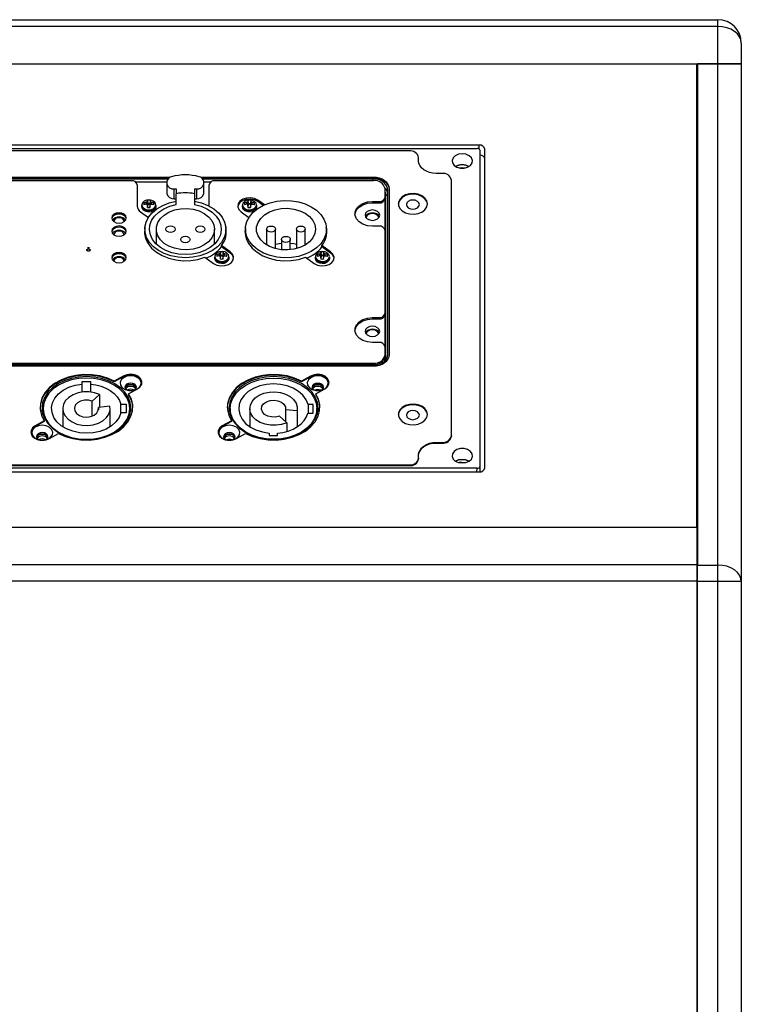
# Model space of a CAD drawing. Units: inches. Extents: x 29 to 701, y 200 to 822.
# Drawn here: x 311 to 318, y 756 to 767 of the extents above; entities that cross this region are included whole.
import ezdxf

# ---------------------------------------------------------------- set-up
doc = ezdxf.new("R2010")
doc.units = ezdxf.units.IN
doc.header["$MEASUREMENT"] = 0

msp = doc.modelspace()

# ---------------------------------------------------------------- linework, layer by layer
at = {"color": 7, "linetype": 'Continuous', "lineweight": 25}
for p, q in [((306.59, 766.592), (318.09, 766.592)), ((318.09, 766.519), (306.59, 766.519)), ((318.09, 766.519), (318.09, 766.592)), ((318.09, 766.122), (318.09, 766.519)), ((318.34, 766.342), (318.34, 766.122)), ((306.59, 766.122), (318.09, 766.122)), ((317.865, 766.115), (306.815, 766.115)), ((311.34, 766.122), (311.34, 766.115)), ((311.684, 766.122), (311.684, 766.115)), ((312.996, 766.115), (312.996, 766.122)), ((313.34, 766.115), (313.34, 766.122)), ((317.865, 761.167), (317.865, 766.115)), ((317.865, 766.115), (317.87, 766.115)), ((318.09, 766.122), (317.87, 766.122)), ((317.87, 766.122), (317.87, 760.765)), ((318.34, 766.122), (318.09, 766.122)), ((318.09, 760.765), (318.09, 766.122)), ((318.09, 766.122), (318.34, 766.122)), ((318.34, 766.122), (318.34, 760.588)), ((315.538, 765.25), (309.142, 765.25)), ((309.166, 765.216), (315.516, 765.216)), ((314.791, 765.19), (309.78, 765.19)), ((315.547, 765.194), (315.547, 761.821)), ((315.6, 761.805), (315.6, 765.207)), ((314.891, 765.082), (314.891, 765.119)), ((315.142, 764.949), (315.079, 764.949)), ((311.821, 764.871), (310.275, 764.871)), ((312.234, 764.907), (310.276, 764.907)), ((312.223, 764.9), (310.276, 764.9)), ((312.21, 764.888), (310.276, 764.888)), ((312.201, 764.857), (311.867, 764.857)), ((311.884, 764.827), (311.884, 764.601)), ((312.201, 764.862), (312.201, 764.839)), ((312.201, 764.839), (312.201, 764.734)), ((314.406, 764.907), (312.563, 764.907)), ((314.406, 764.9), (312.574, 764.9)), ((314.406, 764.888), (312.586, 764.888)), ((312.595, 764.839), (312.595, 764.862)), ((312.668, 764.857), (312.595, 764.857)), ((312.595, 764.734), (312.595, 764.839)), ((312.651, 764.602), (312.651, 764.827)), ((314.407, 764.871), (312.714, 764.871)), ((314.406, 764.907), (314.406, 764.9)), ((315.242, 762.147), (315.242, 764.879)), ((312.28, 764.784), (312.3, 764.784)), ((312.28, 764.678), (312.28, 764.784)), ((312.3, 764.784), (312.3, 764.733)), ((312.3, 764.616), (312.3, 764.733)), ((312.497, 764.784), (312.516, 764.784)), ((312.497, 764.784), (312.497, 764.733)), ((312.497, 764.733), (312.497, 764.616)), ((312.516, 764.784), (312.516, 764.678)), ((314.532, 764.694), (314.532, 764.783)), ((314.562, 763.007), (314.562, 764.778)), ((314.579, 763.014), (314.579, 764.785)), ((311.93, 764.607), (311.93, 764.595)), ((311.962, 764.616), (311.956, 764.635)), ((311.98, 764.62), (311.98, 764.642)), ((311.993, 764.606), (311.99, 764.646)), ((311.995, 764.586), (311.992, 764.61)), ((311.999, 764.614), (311.993, 764.606)), ((311.993, 764.606), (311.993, 764.606)), ((311.999, 764.614), (311.994, 764.652)), ((311.999, 764.624), (311.996, 764.662)), ((311.999, 764.624), (311.999, 764.614)), ((312.02, 764.614), (312.025, 764.651)), ((312.02, 764.614), (312.021, 764.624)), ((312.023, 764.609), (312.02, 764.614)), ((312.02, 764.586), (312.023, 764.609)), ((312.021, 764.624), (312.025, 764.661)), ((312.026, 764.615), (312.029, 764.645)), ((312.038, 764.619), (312.039, 764.641)), ((312.056, 764.614), (312.062, 764.633)), ((312.087, 764.595), (312.087, 764.607)), ((312.087, 764.605), (312.087, 764.607)), ((312.087, 764.593), (312.087, 764.595)), ((312.28, 764.678), (312.3, 764.678)), ((312.497, 764.678), (312.516, 764.678)), ((313.005, 764.607), (313.005, 764.595)), ((313.037, 764.616), (313.031, 764.635)), ((313.055, 764.62), (313.055, 764.642)), ((313.068, 764.606), (313.065, 764.646)), ((313.07, 764.586), (313.067, 764.61)), ((313.074, 764.614), (313.068, 764.606)), ((313.068, 764.606), (313.068, 764.606)), ((313.074, 764.614), (313.069, 764.652)), ((313.074, 764.624), (313.071, 764.662)), ((313.074, 764.624), (313.074, 764.614)), ((313.095, 764.614), (313.1, 764.651)), ((313.095, 764.614), (313.096, 764.624)), ((313.098, 764.609), (313.095, 764.614)), ((313.095, 764.586), (313.098, 764.609)), ((313.096, 764.624), (313.1, 764.661)), ((313.101, 764.615), (313.104, 764.645)), ((313.113, 764.619), (313.113, 764.641)), ((313.131, 764.614), (313.137, 764.633)), ((313.162, 764.595), (313.162, 764.607)), ((313.162, 764.605), (313.162, 764.607)), ((313.162, 764.593), (313.162, 764.595)), ((313.243, 764.613), (313.172, 764.664)), ((313.172, 764.649), (313.172, 764.664)), ((313.231, 764.608), (313.172, 764.649)), ((314.397, 764.65), (314.47, 764.65)), ((314.397, 764.65), (314.397, 764.636)), ((314.397, 764.636), (314.47, 764.636)), ((314.47, 764.636), (314.47, 764.65)), ((314.532, 764.694), (314.532, 764.68)), ((314.532, 764.341), (314.532, 764.68)), ((311.92, 764.539), (312.004, 764.48)), ((312.995, 764.539), (313.078, 764.48)), ((311.623, 764.445), (311.634, 764.445)), ((311.745, 764.445), (311.755, 764.445)), ((314.47, 764.385), (314.397, 764.385)), ((311.965, 764.354), (311.965, 764.282)), ((312.086, 764.354), (312.086, 764.196)), ((312.71, 764.196), (312.71, 764.354)), ((312.831, 764.279), (312.831, 764.354)), ((313.04, 764.354), (313.04, 764.28)), ((313.267, 764.354), (313.267, 764.186)), ((313.361, 764.146), (313.361, 764.354)), ((313.586, 764.354), (313.586, 764.146)), ((313.68, 764.186), (313.68, 764.354)), ((313.906, 764.28), (313.906, 764.354)), ((314.532, 763.453), (314.532, 764.341)), ((312.876, 764.112), (312.784, 764.178)), ((312.784, 764.164), (312.784, 764.178)), ((313.426, 764.244), (313.426, 764.134)), ((313.52, 764.134), (313.52, 764.244)), ((313.951, 764.112), (313.858, 764.178)), ((313.858, 764.164), (313.858, 764.178)), ((312.742, 764.065), (312.735, 764.084)), ((312.76, 764.069), (312.759, 764.091)), ((312.773, 764.054), (312.769, 764.095)), ((312.778, 764.063), (312.774, 764.101)), ((312.779, 764.073), (312.775, 764.11)), ((312.779, 764.073), (312.778, 764.063)), ((312.876, 764.098), (312.784, 764.164)), ((312.8, 764.073), (312.804, 764.11)), ((312.8, 764.063), (312.804, 764.1)), ((312.8, 764.063), (312.8, 764.073)), ((312.806, 764.064), (312.808, 764.094)), ((312.817, 764.068), (312.818, 764.089)), ((312.835, 764.063), (312.842, 764.081)), ((312.876, 764.098), (312.876, 764.112)), ((313.816, 764.065), (313.81, 764.084)), ((313.835, 764.069), (313.834, 764.091)), ((313.848, 764.054), (313.844, 764.095)), ((313.853, 764.063), (313.849, 764.101)), ((313.854, 764.073), (313.85, 764.11)), ((313.854, 764.073), (313.853, 764.063)), ((313.951, 764.098), (313.858, 764.164)), ((313.875, 764.073), (313.879, 764.11)), ((313.875, 764.063), (313.879, 764.1)), ((313.875, 764.063), (313.875, 764.073)), ((313.88, 764.064), (313.883, 764.094)), ((313.892, 764.068), (313.893, 764.089)), ((313.91, 764.063), (313.917, 764.081)), ((313.951, 764.098), (313.951, 764.112)), ((312.607, 764.053), (312.7, 763.987)), ((312.709, 764.056), (312.709, 764.044)), ((312.775, 764.035), (312.772, 764.059)), ((312.773, 764.054), (312.772, 764.054)), ((312.778, 764.063), (312.773, 764.054)), ((312.799, 764.034), (312.802, 764.058)), ((312.802, 764.058), (312.8, 764.063)), ((312.867, 764.044), (312.867, 764.056)), ((312.867, 764.054), (312.867, 764.056)), ((312.867, 764.042), (312.867, 764.044)), ((313.682, 764.053), (313.775, 763.987)), ((313.784, 764.056), (313.784, 764.044)), ((313.85, 764.035), (313.847, 764.059)), ((313.848, 764.054), (313.847, 764.054)), ((313.853, 764.063), (313.848, 764.054)), ((313.874, 764.034), (313.877, 764.058)), ((313.877, 764.058), (313.875, 764.063)), ((313.942, 764.044), (313.942, 764.056)), ((313.942, 764.054), (313.942, 764.056)), ((313.942, 764.042), (313.942, 764.044)), ((314.532, 763.453), (314.532, 763.439)), ((314.532, 763.099), (314.532, 763.439)), ((314.397, 763.409), (314.47, 763.409)), ((314.397, 763.409), (314.397, 763.395)), ((314.397, 763.395), (314.47, 763.395)), ((314.47, 763.395), (314.47, 763.409)), ((314.47, 763.144), (314.397, 763.144)), ((314.532, 763.011), (314.532, 763.099)), ((310.275, 762.923), (314.407, 762.923)), ((314.407, 762.923), (314.407, 762.908)), ((314.532, 763.011), (314.532, 762.997)), ((314.532, 762.997), (314.532, 762.964)), ((310.275, 762.908), (314.407, 762.908)), ((310.276, 762.897), (314.406, 762.897)), ((310.276, 762.892), (314.406, 762.892)), ((311.294, 762.725), (311.383, 762.725)), ((311.294, 762.698), (311.294, 762.725)), ((311.383, 762.725), (311.383, 762.699)), ((311.735, 762.784), (311.639, 762.73)), ((311.735, 762.777), (311.639, 762.723)), ((311.639, 762.73), (311.639, 762.723)), ((311.735, 762.784), (311.735, 762.777)), ((313.735, 762.784), (313.639, 762.73)), ((313.735, 762.777), (313.639, 762.723)), ((313.639, 762.73), (313.639, 762.723)), ((313.735, 762.784), (313.735, 762.777)), ((311.294, 762.613), (311.294, 762.698)), ((311.383, 762.699), (311.383, 762.614)), ((311.792, 762.595), (311.888, 762.649)), ((313.792, 762.595), (313.888, 762.649)), ((311.403, 762.516), (311.481, 762.586)), ((311.403, 762.356), (311.403, 762.516)), ((311.481, 762.586), (311.481, 762.45)), ((311.792, 762.595), (311.792, 762.587)), ((313.792, 762.595), (313.792, 762.587)), ((310.878, 762.436), (310.878, 762.367)), ((311.087, 762.436), (311.087, 762.243)), ((311.592, 762.461), (311.469, 762.449)), ((311.469, 762.449), (311.469, 762.424)), ((311.595, 762.243), (311.595, 762.436)), ((311.708, 762.484), (311.765, 762.484)), ((311.708, 762.389), (311.708, 762.484)), ((311.765, 762.392), (311.709, 762.392)), ((311.765, 762.484), (311.765, 762.392)), ((311.803, 762.367), (311.803, 762.436)), ((312.878, 762.436), (312.878, 762.367)), ((313.087, 762.436), (313.087, 762.243)), ((313.592, 762.411), (313.469, 762.424)), ((313.469, 762.424), (313.469, 762.297)), ((313.592, 762.411), (313.592, 762.242)), ((313.595, 762.243), (313.595, 762.436)), ((313.708, 762.389), (313.765, 762.389)), ((313.765, 762.481), (313.709, 762.481)), ((313.709, 762.481), (313.709, 762.389)), ((313.765, 762.389), (313.765, 762.481)), ((313.803, 762.367), (313.803, 762.436)), ((310.89, 762.307), (310.793, 762.252)), ((310.89, 762.3), (310.793, 762.245)), ((310.89, 762.307), (310.89, 762.3)), ((312.89, 762.307), (312.793, 762.252)), ((312.89, 762.3), (312.793, 762.245)), ((312.89, 762.307), (312.89, 762.3)), ((313.403, 762.356), (313.481, 762.286)), ((313.481, 762.286), (313.481, 762.192)), ((310.793, 762.252), (310.793, 762.245)), ((312.793, 762.252), (312.793, 762.245)), ((313.294, 762.175), (313.294, 762.148)), ((313.383, 762.148), (313.383, 762.174)), ((310.946, 762.117), (311.042, 762.171)), ((312.946, 762.117), (313.042, 762.171)), ((313.294, 762.148), (313.383, 762.148)), ((315.079, 762.076), (315.142, 762.076)), ((315.079, 762.076), (315.079, 762.069)), ((315.079, 762.069), (315.142, 762.069)), ((315.142, 762.069), (315.142, 762.076)), ((315.242, 762.147), (315.242, 762.14)), ((314.891, 761.906), (314.891, 761.944)), ((314.891, 761.906), (314.891, 761.899)), ((309.142, 761.761), (315.538, 761.761)), ((315.516, 761.799), (309.166, 761.799)), ((309.78, 761.836), (314.791, 761.836)), ((309.78, 761.829), (314.791, 761.829)), ((314.791, 761.829), (314.791, 761.836)), ((315.547, 761.821), (315.545, 761.761)), ((317.865, 761.167), (306.815, 761.167)), ((317.865, 761.167), (317.865, 760.77)), ((317.87, 760.851), (317.865, 760.851)), ((306.815, 760.77), (317.865, 760.77)), ((317.865, 760.77), (317.865, 760.593)), ((317.87, 760.765), (318.09, 760.765)), ((317.87, 760.588), (317.87, 760.765)), ((318.09, 760.588), (318.09, 760.765)), ((317.865, 760.667), (317.87, 760.667)), ((317.865, 760.593), (306.815, 760.593)), ((317.865, 760.593), (317.865, 725.732)), ((318.09, 760.588), (317.87, 760.588)), ((317.87, 725.732), (317.87, 760.588)), ((318.09, 725.732), (318.09, 760.588)), ((318.34, 760.588), (318.09, 760.588)), ((318.34, 760.588), (318.34, 725.732))]:
    msp.add_line(p, q, dxfattribs=at)
at = {"color": 8, "linetype": 'Continuous', "lineweight": 25}
for p, q in [((315.538, 765.21), (315.538, 765.25)), ((314.406, 764.871), (314.406, 764.888)), ((314.542, 762.954), (314.542, 764.714)), ((314.407, 762.908), (314.407, 762.897)), ((315.515, 761.761), (315.516, 761.799)), ((317.87, 760.542), (317.865, 760.542))]:
    msp.add_line(p, q, dxfattribs=at)
at = {"color": 7, "linetype": 'Continuous', "lineweight": 25, "flags": 128}
for points in [[(318.34, 766.342), (318.335, 766.376), (318.321, 766.41), (318.298, 766.44), (318.267, 766.467), (318.229, 766.489), (318.186, 766.505), (318.139, 766.515), (318.09, 766.519)], [(315.357, 765.159), (315.317, 765.154), (315.283, 765.139), (315.259, 765.116), (315.248, 765.089), (315.252, 765.061), (315.27, 765.035), (315.299, 765.016), (315.337, 765.006), (315.377, 765.006), (315.415, 765.016), (315.444, 765.035), (315.462, 765.061), (315.466, 765.089), (315.455, 765.116), (315.431, 765.139), (315.397, 765.154), (315.357, 765.159)], [(315.079, 764.949), (315.042, 764.952), (315.007, 764.959), (314.975, 764.972), (314.946, 764.988), (314.923, 765.008), (314.906, 765.031), (314.895, 765.056), (314.891, 765.082)], [(315.286, 765.023), (315.318, 765.038), (315.357, 765.043)], [(315.357, 765.043), (315.318, 765.038), (315.286, 765.023)], [(315.357, 765.043), (315.396, 765.038), (315.428, 765.023)], [(315.428, 765.023), (315.396, 765.038), (315.357, 765.043)], [(315.381, 765.006), (315.345, 765.009), (315.33, 765.007)], [(314.579, 764.785), (314.576, 764.809), (314.566, 764.832), (314.55, 764.853), (314.528, 764.871), (314.502, 764.887), (314.472, 764.898), (314.44, 764.905), (314.406, 764.907)], [(314.579, 764.778), (314.576, 764.802), (314.566, 764.825), (314.55, 764.846), (314.528, 764.864), (314.502, 764.88), (314.472, 764.891), (314.44, 764.898), (314.406, 764.9)], [(314.986, 764.62), (314.979, 764.649), (314.959, 764.679), (314.927, 764.703), (314.887, 764.719), (314.842, 764.727), (314.795, 764.724), (314.752, 764.712), (314.715, 764.692), (314.689, 764.664), (314.675, 764.633), (314.674, 764.62)], [(314.986, 764.623), (314.979, 764.656), (314.959, 764.686), (314.927, 764.71), (314.887, 764.726), (314.842, 764.734), (314.795, 764.731), (314.752, 764.719), (314.715, 764.699), (314.689, 764.671), (314.675, 764.64), (314.675, 764.607), (314.689, 764.576), (314.715, 764.548), (314.752, 764.528), (314.795, 764.516), (314.842, 764.513), (314.887, 764.521), (314.927, 764.537), (314.959, 764.561), (314.979, 764.591), (314.986, 764.623)], [(311.93, 764.607), (311.935, 764.587), (311.951, 764.569), (311.976, 764.556), (312.006, 764.551), (312.036, 764.555), (312.062, 764.566), (312.08, 764.584), (312.087, 764.605)], [(311.93, 764.595), (311.935, 764.576), (311.951, 764.557), (311.976, 764.545), (312.006, 764.54), (312.036, 764.543), (312.062, 764.555), (312.08, 764.572), (312.087, 764.593)], [(312.083, 764.611), (312.079, 764.632), (312.063, 764.649), (312.04, 764.661), (312.011, 764.666), (311.982, 764.663), (311.957, 764.652), (311.94, 764.635), (311.934, 764.615), (311.938, 764.595), (311.954, 764.577), (311.978, 764.565), (312.006, 764.56), (312.035, 764.564), (312.06, 764.574), (312.077, 764.591), (312.083, 764.611)], [(312.497, 764.652), (312.571, 764.634), (312.64, 764.608), (312.701, 764.572), (312.752, 764.53), (312.792, 764.482), (312.818, 764.429), (312.83, 764.374), (312.829, 764.319), (312.812, 764.264), (312.783, 764.213), (312.74, 764.166), (312.687, 764.125), (312.623, 764.092), (312.553, 764.068), (312.477, 764.053), (312.398, 764.047), (312.32, 764.053), (312.244, 764.068), (312.173, 764.092), (312.11, 764.125), (312.056, 764.166), (312.014, 764.213), (311.984, 764.264), (311.968, 764.319), (311.966, 764.374), (311.979, 764.429), (312.005, 764.482), (312.044, 764.53), (312.095, 764.572), (312.156, 764.608), (312.225, 764.634), (312.3, 764.652)], [(312.497, 764.616), (312.566, 764.598), (312.629, 764.571), (312.683, 764.536), (312.727, 764.494), (312.759, 764.447), (312.777, 764.397), (312.782, 764.345), (312.772, 764.293), (312.749, 764.244), (312.713, 764.198), (312.665, 764.159), (312.608, 764.126), (312.542, 764.102), (312.472, 764.087), (312.398, 764.082), (312.325, 764.087), (312.254, 764.102), (312.189, 764.126), (312.132, 764.159), (312.084, 764.198), (312.048, 764.244), (312.024, 764.293), (312.015, 764.345), (312.019, 764.397), (312.038, 764.447), (312.07, 764.494), (312.114, 764.536), (312.168, 764.571), (312.231, 764.598), (312.3, 764.616)], [(313.172, 764.664), (313.136, 764.681), (313.094, 764.689), (313.051, 764.686), (313.012, 764.673), (312.981, 764.652), (312.963, 764.624), (312.959, 764.593), (312.97, 764.564), (312.995, 764.539)], [(313.172, 764.649), (313.136, 764.667), (313.094, 764.675), (313.051, 764.672), (313.012, 764.659), (312.981, 764.638), (312.963, 764.61), (312.959, 764.594)], [(313.005, 764.607), (313.01, 764.587), (313.026, 764.569), (313.051, 764.556), (313.081, 764.551), (313.111, 764.555), (313.137, 764.566), (313.155, 764.584), (313.162, 764.605)], [(313.005, 764.595), (313.01, 764.576), (313.026, 764.557), (313.051, 764.545), (313.081, 764.54), (313.111, 764.543), (313.137, 764.555), (313.155, 764.572), (313.162, 764.593)], [(313.158, 764.611), (313.154, 764.632), (313.138, 764.649), (313.114, 764.661), (313.086, 764.666), (313.057, 764.663), (313.032, 764.652), (313.015, 764.635), (313.009, 764.615), (313.013, 764.595), (313.029, 764.577), (313.052, 764.565), (313.081, 764.56), (313.11, 764.564), (313.135, 764.574), (313.152, 764.591), (313.158, 764.611)], [(313.906, 764.354), (313.899, 764.3), (313.879, 764.247), (313.845, 764.197), (313.799, 764.153), (313.743, 764.115), (313.678, 764.085), (313.607, 764.063), (313.531, 764.051), (313.454, 764.048), (313.377, 764.056), (313.303, 764.073), (313.235, 764.099), (313.174, 764.133), (313.123, 764.174), (313.083, 764.221), (313.056, 764.273), (313.042, 764.327), (313.042, 764.382), (313.056, 764.436), (313.083, 764.487), (313.123, 764.534), (313.174, 764.576), (313.235, 764.61), (313.303, 764.636), (313.377, 764.653), (313.454, 764.66), (313.531, 764.658), (313.607, 764.645), (313.678, 764.624), (313.743, 764.594), (313.799, 764.556), (313.845, 764.511), (313.879, 764.462), (313.899, 764.409), (313.906, 764.354)], [(314.21, 764.511), (314.212, 764.522), (314.227, 764.559), (314.256, 764.59), (314.296, 764.615), (314.345, 764.631), (314.397, 764.636)], [(314.397, 764.385), (314.345, 764.39), (314.296, 764.406), (314.256, 764.431), (314.227, 764.463), (314.212, 764.499), (314.212, 764.537), (314.227, 764.573), (314.256, 764.604), (314.296, 764.629), (314.345, 764.645), (314.397, 764.65)], [(314.83, 764.665), (314.804, 764.662), (314.781, 764.651), (314.766, 764.635), (314.761, 764.616), (314.766, 764.598), (314.781, 764.582), (314.804, 764.571), (314.83, 764.568), (314.856, 764.571), (314.879, 764.582), (314.894, 764.598), (314.899, 764.616), (314.894, 764.635), (314.879, 764.651), (314.856, 764.662), (314.83, 764.665)], [(311.767, 764.474), (311.761, 764.495), (311.745, 764.513), (311.719, 764.525), (311.689, 764.529), (311.659, 764.525), (311.634, 764.513), (311.617, 764.495), (311.611, 764.474), (311.617, 764.453), (311.634, 764.435), (311.659, 764.423), (311.689, 764.419), (311.719, 764.423), (311.745, 764.435), (311.761, 764.453), (311.767, 764.474)], [(311.767, 764.467), (311.761, 764.481), (311.745, 764.499), (311.719, 764.511), (311.689, 764.515), (311.659, 764.511), (311.634, 764.499), (311.617, 764.481), (311.612, 764.467)], [(312.71, 764.354), (312.703, 764.306), (312.682, 764.261), (312.647, 764.22), (312.6, 764.186), (312.544, 764.159), (312.482, 764.141), (312.415, 764.133), (312.348, 764.136), (312.283, 764.149), (312.223, 764.171), (312.172, 764.202), (312.131, 764.24), (312.103, 764.283), (312.088, 764.33), (312.088, 764.378), (312.103, 764.424), (312.131, 764.467), (312.172, 764.505), (312.223, 764.536), (312.283, 764.559), (312.348, 764.571), (312.415, 764.574), (312.482, 764.566), (312.544, 764.549), (312.6, 764.522), (312.647, 764.487), (312.682, 764.446), (312.703, 764.401), (312.71, 764.354)], [(313.788, 764.354), (313.781, 764.306), (313.759, 764.261), (313.724, 764.219), (313.677, 764.184), (313.621, 764.157), (313.557, 764.14), (313.49, 764.132), (313.422, 764.134), (313.357, 764.147), (313.296, 764.17), (313.245, 764.201), (313.203, 764.239), (313.175, 764.283), (313.16, 764.33), (313.16, 764.378), (313.175, 764.425), (313.203, 764.469), (313.245, 764.507), (313.296, 764.539), (313.357, 764.561), (313.422, 764.574), (313.49, 764.577), (313.557, 764.569), (313.621, 764.551), (313.677, 764.524), (313.724, 764.489), (313.759, 764.448), (313.781, 764.402), (313.788, 764.354)], [(314.397, 764.559), (314.368, 764.554), (314.342, 764.543), (314.325, 764.525), (314.319, 764.504), (314.325, 764.482), (314.342, 764.465), (314.368, 764.453), (314.397, 764.448), (314.427, 764.453), (314.453, 764.465), (314.469, 764.482), (314.475, 764.504), (314.469, 764.525), (314.453, 764.543), (314.427, 764.554), (314.397, 764.559)], [(311.767, 764.333), (311.761, 764.354), (311.745, 764.372), (311.719, 764.384), (311.689, 764.388), (311.659, 764.384), (311.634, 764.372), (311.617, 764.354), (311.611, 764.333), (311.617, 764.312), (311.634, 764.294), (311.659, 764.282), (311.689, 764.278), (311.719, 764.282), (311.745, 764.294), (311.761, 764.312), (311.767, 764.333)], [(312.288, 764.354), (312.284, 764.34), (312.274, 764.329), (312.258, 764.322), (312.239, 764.319), (312.22, 764.322), (312.204, 764.329), (312.193, 764.34), (312.19, 764.354), (312.193, 764.367), (312.204, 764.378), (312.22, 764.386), (312.239, 764.388), (312.258, 764.386), (312.274, 764.378), (312.284, 764.367), (312.288, 764.354)], [(312.607, 764.354), (312.603, 764.34), (312.593, 764.329), (312.577, 764.322), (312.558, 764.319), (312.539, 764.322), (312.523, 764.329), (312.512, 764.34), (312.509, 764.354), (312.512, 764.367), (312.523, 764.378), (312.539, 764.386), (312.558, 764.388), (312.577, 764.386), (312.593, 764.378), (312.603, 764.367), (312.607, 764.354)], [(313.361, 764.354), (313.357, 764.342), (313.347, 764.331), (313.332, 764.324), (313.314, 764.321), (313.296, 764.324), (313.281, 764.331), (313.271, 764.342), (313.267, 764.354), (313.271, 764.367), (313.281, 764.378), (313.296, 764.385), (313.314, 764.387), (313.332, 764.385), (313.347, 764.378), (313.357, 764.367), (313.361, 764.354)], [(313.68, 764.354), (313.676, 764.342), (313.666, 764.331), (313.651, 764.324), (313.633, 764.321), (313.615, 764.324), (313.6, 764.331), (313.589, 764.342), (313.586, 764.354), (313.589, 764.367), (313.6, 764.378), (313.615, 764.385), (313.633, 764.387), (313.651, 764.385), (313.666, 764.378), (313.676, 764.367), (313.68, 764.354)], [(311.767, 764.326), (311.761, 764.34), (311.745, 764.358), (311.719, 764.37), (311.689, 764.374), (311.659, 764.37), (311.634, 764.358), (311.617, 764.34), (311.612, 764.326)], [(311.965, 764.355), (311.965, 764.351), (311.961, 764.318)], [(311.966, 764.374), (311.965, 764.365), (311.962, 764.309), (311.973, 764.253), (311.999, 764.199), (312.038, 764.15), (312.089, 764.107), (312.151, 764.071), (312.22, 764.043), (312.296, 764.025), (312.375, 764.016), (312.455, 764.019), (312.533, 764.031), (312.607, 764.053)], [(311.965, 764.325), (311.964, 764.32), (311.962, 764.305)], [(312.448, 764.244), (312.444, 764.23), (312.433, 764.219), (312.417, 764.212), (312.398, 764.209), (312.38, 764.212), (312.364, 764.219), (312.353, 764.23), (312.349, 764.244), (312.353, 764.257), (312.364, 764.268), (312.38, 764.276), (312.398, 764.279), (312.417, 764.276), (312.433, 764.268), (312.444, 764.257), (312.448, 764.244)], [(312.836, 764.318), (312.836, 764.326), (312.831, 764.358)], [(312.836, 764.317), (312.832, 764.353), (312.831, 764.358)], [(312.835, 764.302), (312.832, 764.32), (312.831, 764.325)], [(313.04, 764.358), (313.039, 764.353), (313.035, 764.322)], [(313.041, 764.375), (313.039, 764.365), (313.036, 764.309), (313.048, 764.253), (313.073, 764.199), (313.113, 764.15), (313.164, 764.107), (313.225, 764.07), (313.295, 764.043), (313.371, 764.024), (313.45, 764.016), (313.53, 764.018), (313.608, 764.031), (313.682, 764.053)], [(313.04, 764.357), (313.039, 764.351), (313.036, 764.318)], [(313.04, 764.325), (313.039, 764.32), (313.037, 764.303)], [(313.911, 764.322), (313.907, 764.353), (313.906, 764.358)], [(313.911, 764.318), (313.91, 764.328), (313.906, 764.357)], [(313.91, 764.303), (313.907, 764.32), (313.906, 764.325)], [(313.426, 764.201), (313.422, 764.201), (313.361, 764.189)], [(313.52, 764.244), (313.517, 764.232), (313.506, 764.221), (313.491, 764.214), (313.473, 764.211), (313.455, 764.214), (313.44, 764.221), (313.43, 764.232), (313.426, 764.244), (313.43, 764.257), (313.44, 764.268), (313.455, 764.275), (313.473, 764.277), (313.491, 764.275), (313.506, 764.268), (313.517, 764.257), (313.52, 764.244)], [(313.586, 764.189), (313.557, 764.196), (313.52, 764.201)], [(311.767, 764.05), (311.761, 764.071), (311.745, 764.089), (311.719, 764.101), (311.689, 764.105), (311.659, 764.101), (311.634, 764.089), (311.617, 764.071), (311.611, 764.05), (311.617, 764.029), (311.634, 764.011), (311.659, 763.999), (311.689, 763.995), (311.719, 763.999), (311.745, 764.011), (311.761, 764.029), (311.767, 764.05)], [(311.767, 764.043), (311.761, 764.057), (311.745, 764.075), (311.719, 764.087), (311.689, 764.091), (311.659, 764.087), (311.634, 764.075), (311.617, 764.057), (311.612, 764.043)], [(312.7, 763.987), (312.736, 763.969), (312.778, 763.962), (312.821, 763.965), (312.86, 763.978), (312.891, 763.999), (312.909, 764.027), (312.913, 764.058), (312.901, 764.087), (312.876, 764.112)], [(312.863, 764.06), (312.858, 764.081), (312.843, 764.098), (312.819, 764.11), (312.791, 764.115), (312.762, 764.112), (312.737, 764.101), (312.72, 764.084), (312.713, 764.064), (312.718, 764.043), (312.733, 764.026), (312.757, 764.014), (312.786, 764.009), (312.814, 764.012), (312.839, 764.023), (312.856, 764.04), (312.863, 764.06)], [(313.775, 763.987), (313.81, 763.97), (313.852, 763.962), (313.895, 763.964), (313.935, 763.977), (313.965, 763.999), (313.984, 764.027), (313.988, 764.057), (313.976, 764.087), (313.951, 764.112)], [(313.938, 764.06), (313.933, 764.081), (313.918, 764.098), (313.894, 764.11), (313.866, 764.115), (313.837, 764.112), (313.812, 764.101), (313.795, 764.084), (313.788, 764.064), (313.793, 764.043), (313.808, 764.026), (313.832, 764.014), (313.86, 764.009), (313.889, 764.012), (313.914, 764.023), (313.931, 764.04), (313.938, 764.06)], [(312.709, 764.056), (312.714, 764.036), (312.731, 764.018), (312.756, 764.005), (312.785, 764), (312.816, 764.004), (312.842, 764.015), (312.86, 764.033), (312.867, 764.054)], [(312.709, 764.044), (312.714, 764.025), (312.731, 764.006), (312.756, 763.993), (312.785, 763.989), (312.816, 763.992), (312.842, 764.003), (312.86, 764.021), (312.867, 764.042)], [(313.784, 764.056), (313.789, 764.036), (313.805, 764.018), (313.83, 764.005), (313.86, 764), (313.891, 764.004), (313.917, 764.015), (313.935, 764.033), (313.942, 764.054)], [(313.784, 764.044), (313.789, 764.025), (313.805, 764.006), (313.83, 763.993), (313.86, 763.989), (313.891, 763.992), (313.917, 764.003), (313.935, 764.021), (313.942, 764.042)], [(314.21, 763.269), (314.212, 763.281), (314.227, 763.317), (314.256, 763.349), (314.296, 763.373), (314.345, 763.389), (314.397, 763.395)], [(314.397, 763.144), (314.345, 763.149), (314.296, 763.165), (314.256, 763.189), (314.227, 763.221), (314.212, 763.257), (314.212, 763.295), (314.227, 763.331), (314.256, 763.363), (314.296, 763.388), (314.345, 763.403), (314.397, 763.409)], [(314.397, 763.317), (314.368, 763.313), (314.342, 763.301), (314.325, 763.283), (314.319, 763.262), (314.325, 763.241), (314.342, 763.223), (314.368, 763.211), (314.397, 763.207), (314.427, 763.211), (314.453, 763.223), (314.469, 763.241), (314.475, 763.262), (314.469, 763.283), (314.453, 763.301), (314.427, 763.313), (314.397, 763.317)], [(314.406, 762.892), (314.44, 762.895), (314.472, 762.902), (314.502, 762.913), (314.528, 762.928), (314.55, 762.947), (314.566, 762.968), (314.576, 762.991), (314.579, 763.014)], [(314.526, 762.937), (314.53, 762.947), (314.532, 762.964)], [(311.639, 762.723), (311.565, 762.756), (311.485, 762.779), (311.4, 762.791), (311.313, 762.793), (311.226, 762.784), (311.144, 762.765), (311.067, 762.735), (310.999, 762.697), (310.942, 762.651), (310.897, 762.598), (310.865, 762.541), (310.849, 762.48), (310.846, 762.444)], [(311.639, 762.73), (311.565, 762.763), (311.485, 762.786), (311.4, 762.798), (311.313, 762.8), (311.226, 762.791), (311.144, 762.772), (311.067, 762.742), (310.999, 762.704), (310.942, 762.658), (310.897, 762.605), (310.865, 762.548), (310.849, 762.487), (310.847, 762.426), (310.861, 762.365), (310.89, 762.307)], [(311.341, 762.108), (311.423, 762.113), (311.503, 762.128), (311.578, 762.153), (311.646, 762.186), (311.705, 762.228), (311.752, 762.276), (311.787, 762.329), (311.809, 762.385), (311.816, 762.444), (311.809, 762.502), (311.787, 762.558), (311.752, 762.611), (311.705, 762.659), (311.646, 762.701), (311.578, 762.734), (311.503, 762.759), (311.423, 762.774), (311.341, 762.779), (311.258, 762.774), (311.179, 762.759), (311.103, 762.734), (311.036, 762.701), (310.977, 762.659), (310.93, 762.611), (310.895, 762.558), (310.873, 762.502), (310.866, 762.444), (310.873, 762.385), (310.895, 762.329), (310.93, 762.276), (310.977, 762.228), (311.036, 762.186), (311.103, 762.153), (311.179, 762.128), (311.258, 762.113), (311.341, 762.108)], [(311.803, 762.436), (311.796, 762.493), (311.776, 762.548), (311.741, 762.6), (311.695, 762.647), (311.638, 762.687), (311.572, 762.72), (311.499, 762.744), (311.421, 762.759), (311.341, 762.763), (311.261, 762.759), (311.183, 762.744), (311.11, 762.72), (311.044, 762.687), (310.987, 762.647), (310.94, 762.6), (310.906, 762.548), (310.885, 762.493), (310.878, 762.436), (310.885, 762.38), (310.906, 762.325), (310.94, 762.273), (310.987, 762.226), (311.044, 762.186), (311.11, 762.153), (311.183, 762.129), (311.261, 762.114), (311.341, 762.109), (311.421, 762.114), (311.499, 762.129), (311.572, 762.153), (311.638, 762.186), (311.695, 762.226), (311.741, 762.273), (311.776, 762.325), (311.796, 762.38), (311.803, 762.436)], [(311.813, 762.788), (311.773, 762.782), (311.738, 762.767), (311.713, 762.743), (311.701, 762.715), (311.705, 762.686), (311.724, 762.66), (311.754, 762.64), (311.793, 762.63), (311.834, 762.63), (311.873, 762.64), (311.876, 762.642)], [(311.888, 762.649), (311.916, 762.671), (311.932, 762.699), (311.933, 762.729), (311.919, 762.758), (311.893, 762.782), (311.857, 762.797), (311.815, 762.803), (311.773, 762.799), (311.735, 762.784)], [(311.934, 762.713), (311.933, 762.722), (311.919, 762.751), (311.893, 762.774), (311.857, 762.79), (311.815, 762.796), (311.773, 762.792), (311.735, 762.777)], [(311.813, 762.709), (311.79, 762.706), (311.77, 762.697), (311.757, 762.683), (311.752, 762.666), (311.757, 762.65), (311.77, 762.636), (311.773, 762.634)], [(311.891, 762.651), (311.903, 762.66), (311.922, 762.686), (311.925, 762.715), (311.914, 762.743), (311.889, 762.767), (311.854, 762.782), (311.813, 762.788)], [(311.854, 762.634), (311.857, 762.636), (311.87, 762.65), (311.875, 762.666), (311.87, 762.683), (311.857, 762.697), (311.837, 762.706), (311.813, 762.709)], [(313.639, 762.723), (313.565, 762.756), (313.485, 762.779), (313.4, 762.791), (313.313, 762.793), (313.226, 762.784), (313.144, 762.765), (313.067, 762.735), (312.999, 762.697), (312.942, 762.651), (312.897, 762.598), (312.865, 762.541), (312.849, 762.48), (312.846, 762.444)], [(313.639, 762.73), (313.565, 762.763), (313.485, 762.786), (313.4, 762.798), (313.313, 762.8), (313.226, 762.791), (313.144, 762.772), (313.067, 762.742), (312.999, 762.704), (312.942, 762.658), (312.897, 762.605), (312.865, 762.548), (312.849, 762.487), (312.847, 762.426), (312.861, 762.365), (312.89, 762.307)], [(313.341, 762.779), (313.258, 762.774), (313.179, 762.759), (313.103, 762.734), (313.036, 762.701), (312.977, 762.659), (312.93, 762.611), (312.895, 762.558), (312.873, 762.502), (312.866, 762.444), (312.873, 762.385), (312.895, 762.329), (312.93, 762.276), (312.977, 762.228), (313.036, 762.186), (313.103, 762.153), (313.179, 762.128), (313.258, 762.113), (313.341, 762.108), (313.423, 762.113), (313.503, 762.128), (313.578, 762.153), (313.646, 762.186), (313.705, 762.228), (313.752, 762.276), (313.787, 762.329), (313.809, 762.385), (313.816, 762.444), (313.809, 762.502), (313.787, 762.558), (313.752, 762.611), (313.705, 762.659), (313.646, 762.701), (313.578, 762.734), (313.503, 762.759), (313.423, 762.774), (313.341, 762.779)], [(313.803, 762.436), (313.796, 762.38), (313.776, 762.325), (313.741, 762.273), (313.695, 762.226), (313.638, 762.186), (313.572, 762.153), (313.499, 762.129), (313.421, 762.114), (313.341, 762.109), (313.261, 762.114), (313.183, 762.129), (313.11, 762.153), (313.044, 762.186), (312.987, 762.226), (312.94, 762.273), (312.906, 762.325), (312.885, 762.38), (312.878, 762.436), (312.885, 762.493), (312.906, 762.548), (312.94, 762.6), (312.987, 762.647), (313.044, 762.687), (313.11, 762.72), (313.183, 762.744), (313.261, 762.759), (313.341, 762.763), (313.421, 762.759), (313.499, 762.744), (313.572, 762.72), (313.638, 762.687), (313.695, 762.647), (313.741, 762.6), (313.776, 762.548), (313.796, 762.493), (313.803, 762.436)], [(313.709, 762.481), (313.689, 762.532), (313.655, 762.579), (313.608, 762.621), (313.551, 762.655), (313.485, 762.68), (313.414, 762.695), (313.339, 762.7), (313.265, 762.695), (313.194, 762.679), (313.128, 762.653), (313.071, 762.619), (313.025, 762.577), (312.992, 762.53), (312.973, 762.479), (312.968, 762.426), (312.979, 762.374), (313.004, 762.324), (313.042, 762.279), (313.093, 762.24), (313.153, 762.209), (313.221, 762.187), (313.294, 762.175)], [(313.813, 762.788), (313.773, 762.782), (313.738, 762.767), (313.713, 762.743), (313.701, 762.715), (313.705, 762.686), (313.724, 762.66), (313.754, 762.64), (313.793, 762.63), (313.834, 762.63), (313.873, 762.64), (313.876, 762.642)], [(313.888, 762.649), (313.916, 762.671), (313.932, 762.699), (313.933, 762.729), (313.919, 762.758), (313.893, 762.782), (313.857, 762.797), (313.815, 762.803), (313.773, 762.799), (313.735, 762.784)], [(313.934, 762.713), (313.933, 762.722), (313.919, 762.751), (313.893, 762.774), (313.857, 762.79), (313.815, 762.796), (313.773, 762.792), (313.735, 762.777)], [(313.813, 762.709), (313.79, 762.706), (313.77, 762.697), (313.757, 762.683), (313.752, 762.666), (313.757, 762.65), (313.77, 762.636), (313.773, 762.634)], [(313.891, 762.651), (313.903, 762.66), (313.922, 762.686), (313.925, 762.715), (313.914, 762.743), (313.889, 762.767), (313.854, 762.782), (313.813, 762.788)], [(313.854, 762.634), (313.857, 762.636), (313.87, 762.65), (313.875, 762.666), (313.87, 762.683), (313.857, 762.697), (313.837, 762.706), (313.813, 762.709)], [(311.709, 762.392), (311.689, 762.341), (311.655, 762.294), (311.608, 762.252), (311.551, 762.218), (311.485, 762.193), (311.414, 762.178), (311.339, 762.173), (311.265, 762.178), (311.194, 762.194), (311.128, 762.22), (311.071, 762.254), (311.025, 762.296), (310.992, 762.343), (310.973, 762.394), (310.968, 762.447), (310.979, 762.499), (311.004, 762.549), (311.042, 762.594), (311.093, 762.633), (311.153, 762.664), (311.221, 762.686), (311.294, 762.698)], [(311.481, 762.586), (311.427, 762.605), (311.369, 762.615), (311.309, 762.615), (311.251, 762.604), (311.198, 762.585), (311.153, 762.557), (311.118, 762.522), (311.096, 762.483), (311.087, 762.441), (311.093, 762.399), (311.112, 762.359), (311.144, 762.323), (311.187, 762.294), (311.238, 762.272), (311.296, 762.26), (311.355, 762.257), (311.414, 762.264), (311.469, 762.281), (311.517, 762.307), (311.555, 762.34), (311.581, 762.378), (311.594, 762.419), (311.592, 762.461)], [(311.383, 762.699), (311.441, 762.69), (311.497, 762.676), (311.549, 762.655), (311.596, 762.629), (311.636, 762.598), (311.668, 762.563), (311.693, 762.524), (311.708, 762.484)], [(311.873, 762.657), (311.869, 762.668), (311.856, 762.681), (311.836, 762.691), (311.813, 762.694), (311.79, 762.691), (311.771, 762.681), (311.758, 762.668), (311.754, 762.657)], [(311.754, 762.656), (311.758, 762.668), (311.771, 762.681), (311.79, 762.691), (311.813, 762.694), (311.836, 762.691), (311.856, 762.681), (311.869, 762.668), (311.873, 762.656)], [(313.481, 762.286), (313.427, 762.267), (313.369, 762.258), (313.309, 762.258), (313.251, 762.269), (313.198, 762.288), (313.153, 762.316), (313.118, 762.35), (313.096, 762.39), (313.087, 762.432), (313.093, 762.474), (313.112, 762.514), (313.144, 762.55), (313.187, 762.579), (313.238, 762.601), (313.296, 762.613), (313.355, 762.616), (313.414, 762.608), (313.469, 762.592), (313.517, 762.566), (313.555, 762.533), (313.581, 762.495), (313.594, 762.454), (313.592, 762.411)], [(313.754, 762.656), (313.758, 762.668), (313.771, 762.681), (313.79, 762.691), (313.813, 762.694), (313.836, 762.691), (313.856, 762.681), (313.869, 762.668), (313.873, 762.656)], [(310.885, 762.491), (310.883, 762.486), (310.867, 762.435)], [(311.042, 762.171), (311.116, 762.139), (311.197, 762.116), (311.282, 762.103), (311.369, 762.101), (311.455, 762.11), (311.538, 762.13), (311.614, 762.159), (311.683, 762.197), (311.74, 762.244), (311.785, 762.296), (311.817, 762.354), (311.833, 762.414), (311.835, 762.476), (311.821, 762.536), (311.792, 762.595)], [(311.403, 762.516), (311.362, 762.526), (311.319, 762.526), (311.279, 762.516), (311.245, 762.498), (311.222, 762.472), (311.212, 762.442), (311.217, 762.412), (311.235, 762.385), (311.265, 762.363), (311.303, 762.349), (311.346, 762.345), (311.388, 762.351), (311.425, 762.367), (311.452, 762.39), (311.468, 762.419), (311.469, 762.449)], [(311.816, 762.433), (311.799, 762.486), (311.797, 762.491)], [(312.866, 762.433), (312.873, 762.458), (312.885, 762.491)], [(313.042, 762.171), (313.116, 762.139), (313.197, 762.116), (313.282, 762.103), (313.369, 762.101), (313.455, 762.11), (313.538, 762.13), (313.614, 762.159), (313.683, 762.197), (313.74, 762.244), (313.785, 762.296), (313.817, 762.354), (313.833, 762.414), (313.835, 762.476), (313.821, 762.536), (313.792, 762.595)], [(313.403, 762.356), (313.362, 762.346), (313.319, 762.347), (313.279, 762.356), (313.245, 762.375), (313.222, 762.401), (313.212, 762.431), (313.217, 762.461), (313.235, 762.488), (313.265, 762.51), (313.303, 762.524), (313.346, 762.528), (313.388, 762.521), (313.425, 762.506), (313.452, 762.483), (313.468, 762.454), (313.469, 762.424)], [(313.797, 762.491), (313.809, 762.458), (313.816, 762.433)], [(310.868, 762.415), (310.873, 762.445), (310.881, 762.471)], [(310.869, 762.405), (310.873, 762.424), (310.879, 762.443)], [(311.801, 762.471), (311.809, 762.445), (311.814, 762.415)], [(311.803, 762.443), (311.809, 762.424), (311.813, 762.405)], [(312.868, 762.415), (312.873, 762.445), (312.881, 762.471)], [(312.869, 762.405), (312.873, 762.424), (312.879, 762.443)], [(313.383, 762.174), (313.441, 762.182), (313.497, 762.197), (313.549, 762.218), (313.596, 762.244), (313.636, 762.275), (313.668, 762.31), (313.693, 762.349), (313.708, 762.389)], [(313.801, 762.471), (313.809, 762.445), (313.814, 762.415)], [(313.803, 762.443), (313.809, 762.424), (313.813, 762.405)], [(314.986, 762.371), (314.979, 762.4), (314.959, 762.429), (314.927, 762.454), (314.887, 762.47), (314.842, 762.477), (314.795, 762.475), (314.752, 762.463), (314.715, 762.442), (314.689, 762.415), (314.675, 762.384), (314.674, 762.371)], [(314.986, 762.374), (314.979, 762.407), (314.959, 762.436), (314.927, 762.461), (314.887, 762.477), (314.842, 762.484), (314.795, 762.482), (314.752, 762.47), (314.715, 762.449), (314.689, 762.422), (314.675, 762.391), (314.675, 762.358), (314.689, 762.326), (314.715, 762.299), (314.752, 762.279), (314.795, 762.266), (314.842, 762.264), (314.887, 762.271), (314.927, 762.288), (314.959, 762.312), (314.979, 762.342), (314.986, 762.374)], [(314.83, 762.416), (314.804, 762.412), (314.781, 762.402), (314.766, 762.386), (314.761, 762.367), (314.766, 762.348), (314.781, 762.333), (314.804, 762.322), (314.83, 762.318), (314.856, 762.322), (314.879, 762.333), (314.894, 762.348), (314.899, 762.367), (314.894, 762.386), (314.879, 762.402), (314.856, 762.412), (314.83, 762.416)], [(310.793, 762.252), (310.765, 762.23), (310.75, 762.202), (310.749, 762.172), (310.762, 762.143), (310.789, 762.12), (310.825, 762.104), (310.867, 762.098), (310.909, 762.103), (310.946, 762.117)], [(310.869, 762.259), (310.828, 762.253), (310.793, 762.238), (310.768, 762.215), (310.756, 762.186), (310.76, 762.157), (310.779, 762.131), (310.809, 762.111), (310.848, 762.101), (310.889, 762.101), (310.928, 762.111), (310.958, 762.131), (310.977, 762.157), (310.981, 762.186), (310.969, 762.215), (310.944, 762.238), (310.909, 762.253), (310.869, 762.259)], [(310.869, 762.181), (310.845, 762.177), (310.825, 762.168), (310.812, 762.154), (310.807, 762.137), (310.812, 762.121), (310.825, 762.107), (310.828, 762.105)], [(310.909, 762.105), (310.912, 762.107), (310.925, 762.121), (310.93, 762.137), (310.925, 762.154), (310.912, 762.168), (310.892, 762.177), (310.869, 762.181)], [(312.793, 762.252), (312.765, 762.23), (312.75, 762.202), (312.749, 762.172), (312.762, 762.143), (312.789, 762.12), (312.825, 762.104), (312.867, 762.098), (312.909, 762.103), (312.946, 762.117)], [(312.869, 762.259), (312.828, 762.253), (312.793, 762.238), (312.768, 762.215), (312.756, 762.186), (312.76, 762.157), (312.779, 762.131), (312.809, 762.111), (312.848, 762.101), (312.889, 762.101), (312.928, 762.111), (312.958, 762.131), (312.977, 762.157), (312.981, 762.186), (312.969, 762.215), (312.944, 762.238), (312.909, 762.253), (312.869, 762.259)], [(312.869, 762.181), (312.845, 762.177), (312.825, 762.168), (312.812, 762.154), (312.807, 762.137), (312.812, 762.121), (312.825, 762.107), (312.828, 762.105)], [(312.909, 762.105), (312.912, 762.107), (312.925, 762.121), (312.93, 762.137), (312.925, 762.154), (312.912, 762.168), (312.892, 762.177), (312.869, 762.181)], [(310.928, 762.128), (310.924, 762.139), (310.911, 762.153), (310.892, 762.162), (310.869, 762.165), (310.846, 762.162), (310.826, 762.153), (310.813, 762.139), (310.809, 762.128)], [(310.809, 762.128), (310.813, 762.139), (310.826, 762.152), (310.846, 762.162), (310.869, 762.165), (310.891, 762.162), (310.911, 762.152), (310.924, 762.139), (310.928, 762.128)], [(312.809, 762.128), (312.813, 762.139), (312.826, 762.152), (312.846, 762.162), (312.869, 762.165), (312.891, 762.162), (312.911, 762.152), (312.924, 762.139), (312.928, 762.128)], [(314.891, 761.944), (314.895, 761.969), (314.906, 761.994), (314.923, 762.017), (314.946, 762.037), (314.975, 762.054), (315.007, 762.066), (315.042, 762.074), (315.079, 762.076)], [(314.891, 761.936), (314.895, 761.962), (314.906, 761.987), (314.923, 762.01), (314.946, 762.03), (314.975, 762.047), (315.007, 762.059), (315.042, 762.066), (315.079, 762.069)], [(315.357, 761.856), (315.397, 761.861), (315.431, 761.876), (315.455, 761.898), (315.466, 761.926), (315.462, 761.954), (315.444, 761.98), (315.415, 761.999), (315.377, 762.009), (315.337, 762.009), (315.299, 761.999), (315.27, 761.98), (315.252, 761.954), (315.248, 761.926), (315.259, 761.898), (315.283, 761.876), (315.317, 761.861), (315.357, 761.856)], [(315.286, 761.874), (315.318, 761.889), (315.357, 761.894)], [(315.357, 761.894), (315.318, 761.889), (315.286, 761.874)], [(315.387, 761.858), (315.352, 761.862), (315.325, 761.859)], [(315.357, 761.894), (315.396, 761.889), (315.428, 761.874)], [(315.428, 761.874), (315.396, 761.889), (315.357, 761.894)], [(318.34, 760.588), (318.335, 760.623), (318.321, 760.656), (318.298, 760.687), (318.267, 760.713), (318.229, 760.735), (318.186, 760.752), (318.139, 760.762), (318.09, 760.765)]]:
    msp.add_lwpolyline(points, dxfattribs=at)
at = {"color": 8, "linetype": 'Continuous', "lineweight": 25, "flags": 128}
for points in [[(314.542, 764.714), (314.54, 764.733), (314.532, 764.751)], [(314.53, 762.947), (314.532, 762.946), (314.535, 762.945)]]:
    msp.add_lwpolyline(points, dxfattribs=at)
at = {"color": 7, "linetype": 'Continuous', "lineweight": 25}
for centre, radius, start, end in [((318.09, 766.342), 0.25, 0, 90), ((315.546, 765.196), 0.0553, 11.423, 98.0491), ((314.804, 765.101), 0.0893, 11.4212, 98.0514), ((315.548, 765.091), 0.0532, 10.6663, 90.7383), ((312.261, 764.855), 0.0597, 99.691, 173.0381), ((312.398, 764.389), 0.545, 74.2813, 105.7187), ((312.536, 764.855), 0.0597, 6.9619, 80.309), ((315.154, 764.861), 0.0893, 11.4213, 98.0504), ((311.829, 764.816), 0.0558, 11.4209, 98.0502), ((312.27, 764.853), 0.0703, 191.4211, 278.0503), ((312.526, 764.853), 0.0703, 261.9497, 348.579), ((312.706, 764.816), 0.0558, 81.9498, 168.5791), ((314.425, 764.75), 0.139, 11.4222, 98.049), ((314.423, 764.761), 0.112, 11.4221, 98.0498), ((312.27, 764.748), 0.0703, 191.4211, 278.0503), ((312.398, 764.204), 0.538, 79.4505, 100.5495), ((312.526, 764.748), 0.0703, 261.9497, 348.579), ((314.545, 764.732), 0.0174, 261.9529, 348.5769), ((311.962, 764.605), 0.0781, 182.7482, 237.5659), ((311.982, 764.624), 0.0281, 155.9506, 198.5487), ((312.001, 764.477), 0.145, 98.7507, 108.3665), ((312.003, 764.517), 0.127, 100.6772, 111.7972), ((311.953, 764.479), 0.144, 75.8096, 79.7787), ((312.037, 764.509), 0.144, 109.1017, 113.3707), ((311.682, 764.468), 0.341, 24.6615, 26.1914), ((312.066, 764.59), 0.0947, 139.2524, 143.7038), ((312.99, 764.6), 0.998, 179.4311, 180.7892), ((312.068, 764.644), 0.0742, 166.6091, 174.3259), ((312.009, 764.586), 0.0771, 77.8208, 99.4279), ((312.009, 764.564), 0.0613, 78.5138, 98.7326), ((309.759, 764.756), 2.269, 355.691, 356.2885), ((312.274, 764.471), 0.287, 149.3414, 151.1864), ((311.862, 764.655), 0.163, 358.5266, 1.9999), ((311.945, 764.594), 0.0983, 31.1919, 35.3465), ((312.056, 764.473), 0.147, 97.2608, 101.2231), ((311.975, 764.511), 0.144, 63.7046, 67.9458), ((312.007, 764.471), 0.151, 69.2325, 78.5807), ((312.008, 764.512), 0.132, 65.7814, 76.658), ((312.036, 764.624), 0.0281, 335.948, 18.5511), ((313.057, 764.624), 0.0281, 155.9506, 198.5485), ((313.076, 764.477), 0.145, 98.7507, 108.3664), ((313.078, 764.517), 0.127, 100.6773, 111.7971), ((313.028, 764.479), 0.144, 75.8099, 79.7783), ((313.112, 764.509), 0.144, 109.1016, 113.3707), ((312.757, 764.467), 0.342, 24.6632, 26.1901), ((313.141, 764.59), 0.0947, 139.2525, 143.7042), ((314.064, 764.6), 0.997, 179.4307, 180.7893), ((313.143, 764.644), 0.0743, 166.6095, 174.3251), ((313.083, 764.586), 0.077, 77.8208, 99.4279), ((313.083, 764.564), 0.0613, 78.5138, 98.7326), ((310.833, 764.756), 2.27, 355.6912, 356.2885), ((313.349, 764.471), 0.287, 149.3411, 151.1863), ((312.937, 764.655), 0.163, 358.5262, 2.0003), ((313.02, 764.594), 0.0983, 31.1919, 35.347), ((313.131, 764.473), 0.147, 97.2609, 101.2231), ((313.049, 764.511), 0.144, 63.7045, 67.9457), ((313.082, 764.471), 0.151, 69.2325, 78.5808), ((313.083, 764.512), 0.132, 65.7813, 76.658), ((313.11, 764.624), 0.0281, 335.9475, 18.5517), ((314.478, 764.705), 0.0558, 261.9505, 348.5783), ((314.478, 764.691), 0.0558, 261.9499, 348.5789), ((311.68, 764.443), 0.0725, 82.9628, 160.7652), ((311.698, 764.443), 0.0725, 19.2348, 97.0373), ((312.009, 764.662), 0.077, 257.8167, 279.432), ((313.083, 764.662), 0.077, 257.8168, 279.432), ((314.39, 764.45), 0.0766, 84.2561, 150.7567), ((314.389, 764.456), 0.0643, 83.0339, 160.2142), ((314.405, 764.45), 0.0766, 29.2427, 95.7444), ((314.405, 764.456), 0.064, 18.7106, 97.1057), ((311.689, 764.393), 0.091, 39.0874, 140.9126), ((311.682, 764.424), 0.0518, 82.3388, 165.5576), ((311.696, 764.424), 0.0518, 14.4423, 97.6613), ((314.478, 764.33), 0.0558, 11.4217, 98.0495), ((311.68, 764.302), 0.0725, 82.9628, 160.7652), ((311.689, 764.252), 0.091, 39.0874, 140.9126), ((311.682, 764.282), 0.0518, 82.3388, 165.5576), ((311.689, 764.412), 0.0778, 251.6538, 288.3462), ((311.698, 764.302), 0.0725, 19.2348, 97.0373), ((311.696, 764.282), 0.0518, 14.4423, 97.6613), ((312.603, 764.326), 0.233, 320.7736, 13.1206), ((313.677, 764.325), 0.233, 320.8403, 12.3711), ((311.68, 764.019), 0.0725, 82.9628, 160.7652), ((311.698, 764.019), 0.0725, 19.2348, 97.0373), ((312.477, 764.411), 0.393, 291.2155, 321.1348), ((312.761, 764.072), 0.0281, 155.9507, 198.5486), ((312.783, 763.966), 0.127, 100.6772, 111.7972), ((312.78, 763.926), 0.145, 98.7507, 108.3665), ((312.732, 763.927), 0.145, 75.8183, 79.7699), ((312.817, 763.958), 0.144, 109.1015, 113.3708), ((312.846, 764.039), 0.0947, 139.2521, 143.7046), ((312.848, 764.093), 0.0742, 166.6091, 174.3259), ((312.788, 764.034), 0.0771, 77.8208, 99.4279), ((312.788, 764.012), 0.0613, 78.5138, 98.7326), ((312.641, 764.104), 0.163, 358.5266, 1.9999), ((312.724, 764.043), 0.0983, 31.1919, 35.3465), ((312.836, 763.922), 0.147, 97.2608, 101.2232), ((312.754, 763.96), 0.144, 63.7047, 67.9457), ((312.787, 763.919), 0.151, 69.2325, 78.5808), ((312.788, 763.961), 0.132, 65.7814, 76.658), ((312.815, 764.072), 0.0281, 335.9478, 18.5512), ((312.836, 764.032), 0.0772, 7.7778, 58.5345), ((313.552, 764.411), 0.393, 291.2145, 321.1352), ((313.836, 764.072), 0.0281, 155.9519, 198.5477), ((313.855, 763.926), 0.145, 98.7507, 108.3665), ((313.858, 763.966), 0.127, 100.6774, 111.7969), ((313.807, 763.927), 0.145, 75.8183, 79.77), ((313.891, 763.958), 0.144, 109.1016, 113.3707), ((313.92, 764.039), 0.0947, 139.2507, 143.705), ((313.923, 764.093), 0.0742, 166.6084, 174.3271), ((313.863, 764.034), 0.077, 77.8208, 99.4279), ((313.863, 764.012), 0.0613, 78.5138, 98.7326), ((313.716, 764.104), 0.163, 358.5271, 1.9994), ((313.799, 764.043), 0.0983, 31.1901, 35.3478), ((313.91, 763.922), 0.147, 97.261, 101.2229), ((313.829, 763.96), 0.144, 63.7043, 67.9463), ((313.862, 763.919), 0.151, 69.2327, 78.5806), ((313.863, 763.961), 0.132, 65.7812, 76.6581), ((313.89, 764.072), 0.0281, 335.9472, 18.552), ((313.911, 764.032), 0.0772, 7.7737, 58.5385), ((311.689, 763.969), 0.091, 39.0874, 140.9126), ((311.682, 763.999), 0.0518, 82.342, 165.5544), ((311.696, 763.999), 0.0518, 14.4455, 97.6581), ((312.462, 763.917), 0.341, 24.6615, 26.1914), ((313.769, 764.049), 0.998, 179.4311, 180.7892), ((312.788, 764.111), 0.077, 257.8167, 279.432), ((310.538, 764.205), 2.269, 355.691, 356.2885), ((313.054, 763.92), 0.287, 149.3414, 151.1864), ((313.537, 763.917), 0.341, 24.661, 26.1914), ((314.845, 764.049), 0.998, 179.4313, 180.789), ((313.863, 764.111), 0.077, 257.8167, 279.432), ((311.615, 764.205), 2.267, 355.6905, 356.2884), ((314.129, 763.92), 0.287, 149.3424, 151.1866), ((314.478, 763.464), 0.0558, 261.9519, 348.5769), ((314.478, 763.45), 0.0558, 261.9505, 348.5783), ((314.39, 763.208), 0.0766, 84.2591, 150.7537), ((314.389, 763.214), 0.0644, 83.0476, 160.1112), ((314.405, 763.208), 0.0766, 29.2458, 95.7414), ((314.405, 763.214), 0.064, 18.8162, 97.0919), ((314.478, 763.088), 0.0558, 11.4217, 98.0495), ((314.425, 763.035), 0.139, 261.9502, 348.5786), ((314.423, 763.033), 0.112, 261.9511, 348.5777), ((314.423, 763.019), 0.112, 261.9504, 348.5784), ((311.813, 762.605), 0.0695, 37.8024, 142.1976), ((311.813, 762.553), 0.0898, 63.8905, 116.3315), ((313.807, 762.639), 0.0557, 82.9097, 161.1747), ((313.813, 762.605), 0.0695, 37.8024, 142.1976), ((313.813, 762.546), 0.0915, 69.7487, 110.281), ((313.82, 762.639), 0.0557, 18.8253, 97.0902), ((311.571, 762.442), 0.264, 0.394, 33.4366), ((313.571, 762.442), 0.264, 0.394, 33.4365), ((310.827, 762.173), 0.0801, 114.8555, 173.8993), ((312.827, 762.173), 0.0801, 114.8554, 173.8993), ((310.869, 762.076), 0.0695, 37.8024, 142.1976), ((310.868, 762.024), 0.0898, 63.8374, 116.3015), ((312.862, 762.11), 0.0557, 82.9097, 161.1748), ((312.869, 762.076), 0.0695, 37.8024, 142.1976), ((312.868, 762.017), 0.0915, 69.6925, 110.2778), ((312.875, 762.11), 0.0557, 18.8252, 97.0904), ((315.154, 762.165), 0.0893, 261.9496, 348.5787), ((315.154, 762.157), 0.0893, 261.9507, 348.5785), ((314.804, 761.924), 0.0893, 261.9514, 348.5778), ((314.804, 761.917), 0.0893, 261.9501, 348.5781), ((315.546, 761.816), 0.0553, 261.9509, 348.577)]:
    msp.add_arc(centre, radius, start, end, dxfattribs=at)
at = {"color": 8, "linetype": 'Continuous', "lineweight": 25}
for centre, radius, start, end in [((314.469, 764.725), 0.0932, 2.1412, 47.8078), ((314.542, 764.74), 0.0258, 247.3745, 270.3493)]:
    msp.add_arc(centre, radius, start, end, dxfattribs=at)
at = {"color": 7, "linetype": 'Continuous', "lineweight": 25}
for centre, ratio, start_param, end_param in [((315.516, 765.194), 0.706999, 0, 1.570796), ((315.516, 761.821), 0.707107, 4.712998, 6.28349)]:
    msp.add_ellipse(centre, major_axis=(0.0313, 0), ratio=ratio, start_param=start_param, end_param=end_param, dxfattribs=at)
for points, knots in [([(311.345, 764.131), (311.345, 764.132), (311.345, 764.135), (311.347, 764.138), (311.35, 764.14), (311.353, 764.141), (311.357, 764.143), (311.362, 764.143), (311.368, 764.143), (311.372, 764.141), (311.375, 764.14), (311.377, 764.138), (311.379, 764.135), (311.38, 764.132), (311.38, 764.131)], [0, 0, 0, 0, 0.119731, 0.185059, 0.249999, 0.315333, 0.380284, 0.5, 0.619718, 0.685049, 0.750003, 0.815329, 0.88027, 1, 1, 1, 1]), ([(311.38, 764.131), (311.38, 764.129), (311.379, 764.127), (311.377, 764.124), (311.375, 764.122), (311.372, 764.12), (311.368, 764.119), (311.362, 764.118), (311.357, 764.119), (311.353, 764.12), (311.35, 764.122), (311.347, 764.124), (311.345, 764.127), (311.345, 764.129), (311.345, 764.131)], [0, 0, 0, 0, 0.1197184, 0.1850484, 0.249995, 0.3153273, 0.3802777, 0.500001, 0.619723, 0.6850551, 0.750006, 0.8153397, 0.8802814, 1, 1, 1, 1]), ([(311.372, 764.153), (311.369, 764.154), (311.363, 764.155), (311.357, 764.154), (311.354, 764.153)], [0, 0, 0, 0, 0.5397047, 1, 1, 1, 1])]:
    msp.add_open_spline(points, degree=3, knots=knots, dxfattribs=at)

doc.saveas('drawing.dxf')
